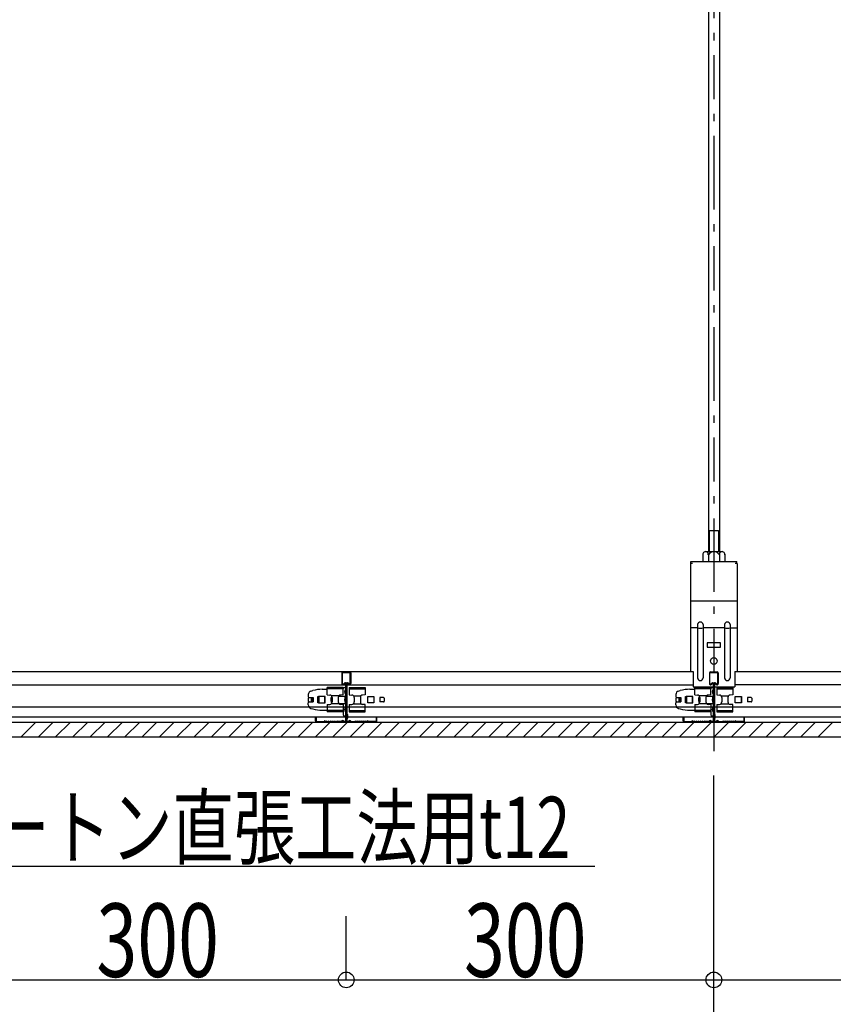
# Model space of a CAD drawing. Units: millimetres. Extents: x 2 to 412, y 5 to 290.
# Drawn here: x 313 to 346, y 182 to 222 of the extents above; entities that cross this region are included whole.
import ezdxf
from ezdxf.enums import TextEntityAlignment as Align

# ---------------------------------------------------------------- set-up
doc = ezdxf.new("R2010")
doc.units = ezdxf.units.MM
doc.linetypes.add('jw-line05', pattern=[9.6, 1.8, -0.6, 0.3, -0.6, 3, -0.6, 0.3, -0.6, 1.8])
for name, color, linetype in [('1-0 断面', 7, 'Continuous'), ('1-1 寸法', 7, 'Continuous'), ('1-2 文字', 7, 'Continuous'), ('1-3 ＤＨクロス', 7, 'Continuous')]:
    doc.layers.add(name, color=color, linetype=linetype)
doc.styles.add('ＭＳ ゴシック', font='txt')

msp = doc.modelspace()

# ---------------------------------------------------------------- linework, layer by layer
at = {"layer": '1-0 断面', "color": 4, "linetype": 'jw-line05'}
msp.add_line((341.063, 275.107), (341.063, 192.117), dxfattribs=at)
at = {"layer": '1-0 断面', "color": 7, "linetype": 'Continuous'}
for p, q in [((340.838, 267.699), (340.838, 201.099)), ((341.288, 267.699), (341.288, 201.099)), ((341.248, 201.099), (340.838, 201.099)), ((340.838, 201.099), (340.838, 200.249)), ((340.878, 201.099), (340.878, 200.249)), ((341.248, 201.099), (341.288, 201.099)), ((341.248, 201.099), (341.248, 200.249)), ((341.288, 201.099), (341.288, 200.249)), ((340.613, 200.148), (340.613, 199.849)), ((340.725, 200.249), (341.4, 200.249)), ((340.838, 200.124), (340.838, 199.849)), ((341.288, 200.124), (341.288, 199.849)), ((341.513, 200.148), (341.513, 199.849)), ((340.193, 199.769), (340.113, 199.769)), ((340.113, 199.769), (340.113, 195.359)), ((340.123, 199.769), (340.123, 199.849)), ((340.123, 199.849), (342.003, 199.849)), ((342.013, 199.769), (341.933, 199.769)), ((342.003, 199.769), (342.003, 199.849)), ((342.013, 199.769), (342.013, 195.359)), ((340.113, 198.249), (342.013, 198.249)), ((340.4, 197.277), (340.4, 195.102)), ((340.625, 197.277), (340.625, 195.102)), ((341.5, 197.277), (341.5, 195.102)), ((341.725, 197.277), (341.725, 195.102)), ((340.4, 197.138), (340.113, 197.138)), ((341.5, 197.138), (340.625, 197.138)), ((341.725, 197.138), (342.013, 197.138)), ((340.788, 196.529), (340.788, 196.354)), ((341.338, 196.529), (340.788, 196.529)), ((341.338, 196.354), (341.338, 196.529)), ((340.788, 196.354), (341.338, 196.354)), ((340.213, 195.349), (296.913, 195.349)), ((340.113, 195.359), (340.213, 195.359)), ((340.213, 195.359), (340.213, 194.739)), ((341.913, 195.359), (342.013, 195.359)), ((341.913, 195.359), (341.913, 194.739)), ((385.213, 195.349), (341.913, 195.349)), ((296.913, 194.819), (340.213, 194.819)), ((385.213, 194.819), (341.913, 194.819)), ((324.513, 194.419), (324.513, 194.339)), ((324.624, 194.564), (324.695, 194.583)), ((325.083, 194.634), (325.288, 194.634)), ((325.288, 194.409), (325.288, 194.701)), ((325.938, 194.701), (325.288, 194.701)), ((325.938, 194.649), (325.288, 194.649)), ((325.288, 194.409), (325.396, 194.4)), ((325.938, 194.409), (325.829, 194.4)), ((325.938, 194.409), (325.938, 194.701)), ((325.988, 194.709), (326.038, 194.709)), ((326.188, 194.701), (326.188, 194.409)), ((326.188, 194.701), (326.838, 194.701)), ((326.188, 194.649), (326.838, 194.649)), ((326.188, 194.409), (326.296, 194.4)), ((326.838, 194.409), (326.729, 194.4)), ((326.838, 194.701), (326.838, 194.409)), ((339.513, 194.419), (339.513, 194.339)), ((339.624, 194.564), (339.695, 194.583)), ((340.083, 194.634), (340.288, 194.634)), ((340.213, 194.739), (341.913, 194.739)), ((340.288, 194.409), (340.288, 194.701)), ((340.938, 194.701), (340.288, 194.701)), ((340.938, 194.649), (340.288, 194.649)), ((340.288, 194.409), (340.396, 194.4)), ((340.938, 194.409), (340.829, 194.4)), ((340.938, 194.409), (340.938, 194.701)), ((340.988, 194.709), (341.038, 194.709)), ((341.188, 194.701), (341.188, 194.409)), ((341.188, 194.701), (341.838, 194.701)), ((341.188, 194.649), (341.838, 194.649)), ((341.188, 194.409), (341.296, 194.4)), ((341.838, 194.409), (341.729, 194.4)), ((341.838, 194.701), (341.838, 194.409)), ((324.513, 194.272), (324.513, 194.147)), ((324.513, 193.999), (324.513, 194.079)), ((324.538, 194.297), (324.688, 194.297)), ((324.538, 194.122), (324.688, 194.122)), ((324.553, 194.299), (324.713, 194.299)), ((324.553, 194.119), (324.713, 194.119)), ((324.638, 194.297), (324.638, 194.122)), ((324.663, 194.297), (324.663, 194.122)), ((324.688, 194.297), (324.688, 194.122)), ((324.713, 194.299), (324.713, 194.119)), ((324.908, 194.337), (324.933, 194.337)), ((324.908, 194.082), (324.908, 194.337)), ((324.933, 194.082), (324.908, 194.082)), ((324.933, 194.337), (324.933, 194.082)), ((325.208, 194.337), (324.933, 194.337)), ((324.933, 194.334), (324.933, 194.084)), ((325.188, 194.334), (324.933, 194.334)), ((324.933, 194.084), (325.188, 194.084)), ((324.933, 194.082), (325.208, 194.082)), ((324.944, 194.334), (324.944, 194.084)), ((325.188, 194.084), (325.188, 194.334)), ((325.208, 194.082), (325.208, 194.337)), ((325.288, 194.009), (325.396, 194.019)), ((325.288, 194.009), (325.288, 193.718)), ((325.438, 194.259), (325.438, 194.159)), ((325.769, 194.373), (325.456, 194.373)), ((325.769, 194.046), (325.456, 194.046)), ((325.488, 194.3), (325.488, 194.118)), ((325.738, 194.3), (325.738, 194.118)), ((325.757, 194.359), (326.038, 194.359)), ((325.757, 194.059), (326.038, 194.059)), ((325.938, 194.009), (325.829, 194.019)), ((325.938, 194.009), (325.938, 193.718)), ((326.188, 194.009), (326.296, 194.019)), ((326.188, 194.009), (326.188, 193.718)), ((326.356, 194.373), (326.669, 194.373)), ((326.356, 194.046), (326.669, 194.046)), ((326.388, 194.3), (326.388, 194.118)), ((326.638, 194.3), (326.638, 194.118)), ((326.838, 194.009), (326.729, 194.019)), ((326.838, 193.718), (326.838, 194.009)), ((326.938, 194.084), (326.938, 194.334)), ((326.938, 194.334), (327.193, 194.334)), ((327.193, 194.084), (326.938, 194.084)), ((327.182, 194.334), (327.182, 194.084)), ((327.188, 194.334), (327.188, 194.084)), ((327.193, 194.334), (327.193, 194.084)), ((327.588, 194.297), (327.438, 194.297)), ((327.438, 194.297), (327.438, 194.122)), ((327.588, 194.122), (327.438, 194.122)), ((327.613, 194.272), (327.613, 194.147)), ((339.513, 194.272), (339.513, 194.147)), ((339.513, 193.999), (339.513, 194.079)), ((339.538, 194.297), (339.688, 194.297)), ((339.538, 194.122), (339.688, 194.122)), ((339.553, 194.299), (339.713, 194.299)), ((339.553, 194.119), (339.713, 194.119)), ((339.638, 194.297), (339.638, 194.122)), ((339.663, 194.297), (339.663, 194.122)), ((339.688, 194.297), (339.688, 194.122)), ((339.713, 194.299), (339.713, 194.119)), ((339.908, 194.337), (339.933, 194.337)), ((339.908, 194.082), (339.908, 194.337)), ((339.933, 194.082), (339.908, 194.082)), ((339.933, 194.337), (339.933, 194.082)), ((340.208, 194.337), (339.933, 194.337)), ((339.933, 194.334), (339.933, 194.084)), ((340.188, 194.334), (339.933, 194.334)), ((339.933, 194.084), (340.188, 194.084)), ((339.933, 194.082), (340.208, 194.082)), ((339.944, 194.334), (339.944, 194.084)), ((340.188, 194.084), (340.188, 194.334)), ((340.208, 194.082), (340.208, 194.337)), ((340.288, 194.009), (340.396, 194.019)), ((340.288, 194.009), (340.288, 193.718)), ((340.438, 194.259), (340.438, 194.159)), ((340.769, 194.373), (340.456, 194.373)), ((340.769, 194.046), (340.456, 194.046)), ((340.488, 194.3), (340.488, 194.118)), ((340.738, 194.3), (340.738, 194.118)), ((340.757, 194.359), (341.038, 194.359)), ((340.757, 194.059), (341.038, 194.059)), ((340.938, 194.009), (340.829, 194.019)), ((340.938, 194.009), (340.938, 193.718)), ((341.188, 194.009), (341.296, 194.019)), ((341.188, 194.009), (341.188, 193.718)), ((341.356, 194.373), (341.669, 194.373)), ((341.356, 194.046), (341.669, 194.046)), ((341.388, 194.3), (341.388, 194.118)), ((341.638, 194.3), (341.638, 194.118)), ((341.838, 194.009), (341.729, 194.019)), ((341.838, 193.718), (341.838, 194.009)), ((341.938, 194.084), (341.938, 194.334)), ((341.938, 194.334), (342.193, 194.334)), ((342.193, 194.084), (341.938, 194.084)), ((342.182, 194.334), (342.182, 194.084)), ((342.188, 194.334), (342.188, 194.084)), ((342.193, 194.334), (342.193, 194.084)), ((342.588, 194.297), (342.438, 194.297)), ((342.438, 194.297), (342.438, 194.122)), ((342.588, 194.122), (342.438, 194.122)), ((342.613, 194.272), (342.613, 194.147)), ((296.063, 193.924), (388.667, 193.924)), ((324.624, 193.855), (324.695, 193.835)), ((325.083, 193.784), (325.288, 193.784)), ((325.938, 193.769), (325.288, 193.769)), ((325.938, 193.718), (325.288, 193.718)), ((325.938, 193.784), (325.938, 193.599)), ((326.038, 193.604), (326.123, 193.604)), ((326.123, 193.454), (326.123, 193.604)), ((326.188, 193.769), (326.838, 193.769)), ((326.188, 193.718), (326.838, 193.718)), ((339.624, 193.855), (339.695, 193.835)), ((340.083, 193.784), (340.288, 193.784)), ((340.938, 193.769), (340.288, 193.769)), ((340.938, 193.718), (340.288, 193.718)), ((340.938, 193.784), (340.938, 193.599)), ((341.038, 193.604), (341.123, 193.604)), ((341.123, 193.454), (341.123, 193.604)), ((341.188, 193.769), (341.838, 193.769)), ((341.188, 193.718), (341.838, 193.718)), ((388.667, 193.499), (202.505, 193.499)), ((202.505, 193.299), (388.667, 193.299)), ((312.792, 192.699), (313.392, 193.299)), ((313.499, 192.699), (314.099, 193.299)), ((314.206, 192.699), (314.806, 193.299)), ((314.913, 192.699), (315.513, 193.299)), ((315.62, 192.699), (316.22, 193.299)), ((316.327, 192.699), (316.927, 193.299)), ((317.034, 192.699), (317.634, 193.299)), ((317.741, 192.699), (318.341, 193.299)), ((318.448, 192.699), (319.048, 193.299)), ((319.156, 192.699), (319.756, 193.299)), ((319.863, 192.699), (320.463, 193.299)), ((320.57, 192.699), (321.17, 193.299)), ((321.277, 192.699), (321.877, 193.299)), ((321.984, 192.699), (322.584, 193.299)), ((322.691, 192.699), (323.291, 193.299)), ((323.398, 192.699), (323.998, 193.299)), ((324.105, 192.699), (324.705, 193.299)), ((324.812, 192.699), (325.412, 193.299)), ((325.52, 192.699), (326.12, 193.299)), ((325.988, 193.549), (326.038, 193.549)), ((326.038, 193.454), (326.123, 193.454)), ((326.227, 192.699), (326.827, 193.299)), ((326.934, 192.699), (327.534, 193.299)), ((327.641, 192.699), (328.241, 193.299)), ((328.348, 192.699), (328.948, 193.299)), ((329.055, 192.699), (329.655, 193.299)), ((329.762, 192.699), (330.362, 193.299)), ((330.469, 192.699), (331.069, 193.299)), ((331.176, 192.699), (331.776, 193.299)), ((331.884, 192.699), (332.484, 193.299)), ((332.591, 192.699), (333.191, 193.299)), ((333.298, 192.699), (333.898, 193.299)), ((334.005, 192.699), (334.605, 193.299)), ((334.712, 192.699), (335.312, 193.299)), ((335.419, 192.699), (336.019, 193.299)), ((336.126, 192.699), (336.726, 193.299)), ((336.833, 192.699), (337.433, 193.299)), ((337.54, 192.699), (338.14, 193.299)), ((338.247, 192.699), (338.847, 193.299)), ((338.955, 192.699), (339.555, 193.299)), ((339.662, 192.699), (340.262, 193.299)), ((340.369, 192.699), (340.969, 193.299)), ((340.988, 193.549), (341.038, 193.549)), ((341.038, 193.454), (341.123, 193.454)), ((341.076, 192.699), (341.676, 193.299)), ((341.783, 192.699), (342.383, 193.299)), ((342.49, 192.699), (343.09, 193.299)), ((343.197, 192.699), (343.797, 193.299)), ((343.904, 192.699), (344.504, 193.299)), ((344.611, 192.699), (345.211, 193.299)), ((345.319, 192.699), (345.919, 193.299)), ((202.505, 192.699), (388.667, 192.699))]:
    msp.add_line(p, q, dxfattribs=at)
msp.add_circle((341.063, 195.789), 0.138, dxfattribs=at)
for centre, radius, start, end in [((340.725, 200.136), 0.113, 353.9744, 186.0256), ((341.063, 199.984), 0.265, 31.8908, 148.1092), ((341.4, 200.136), 0.113, 353.9744, 186.0256), ((340.513, 197.264), 0.113, 6.7329, 173.2671), ((341.613, 197.264), 0.113, 6.7329, 173.2671), ((340.513, 197.981), 0.85, 262.3961, 277.6039), ((341.613, 197.981), 0.85, 262.3961, 277.6039), ((340.513, 195.102), 0.112, 180, 0), ((341.613, 195.102), 0.112, 180, 0), ((324.663, 194.419), 0.15, 105, 180), ((325.083, 193.134), 1.5, 90, 105), ((325.988, 194.659), 0.05, 90, 180), ((326.143, 194.534), 0.145, 136.3972, 223.6028), ((339.663, 194.419), 0.15, 105, 180), ((340.083, 193.134), 1.5, 90, 105), ((340.988, 194.659), 0.05, 90, 180), ((341.143, 194.534), 0.145, 136.3972, 223.6028), ((324.553, 194.339), 0.04, 180, 270), ((324.538, 194.272), 0.025, 90, 180), ((324.538, 194.147), 0.025, 180, 270), ((324.553, 194.079), 0.04, 90, 180), ((324.663, 193.999), 0.15, 180, 255), ((325.388, 194.3), 0.1, 0, 85), ((325.388, 194.118), 0.1, 275, 360), ((325.538, 194.259), 0.1, 125.7767, 180), ((325.538, 194.159), 0.1, 180, 234.2233), ((325.838, 194.3), 0.1, 95, 180), ((325.838, 194.118), 0.1, 180, 265), ((326.299, 194.209), 0.301, 150.1372, 209.8628), ((326.288, 194.3), 0.1, 0, 85), ((326.288, 194.118), 0.1, 275, 360), ((326.738, 194.3), 0.1, 95, 180), ((326.738, 194.118), 0.1, 180, 265), ((327.588, 194.272), 0.025, 0, 90), ((327.588, 194.147), 0.025, 270, 0), ((339.553, 194.339), 0.04, 180, 270), ((339.538, 194.272), 0.025, 90, 180), ((339.538, 194.147), 0.025, 180, 270), ((339.553, 194.079), 0.04, 90, 180), ((339.663, 193.999), 0.15, 180, 255), ((340.388, 194.3), 0.1, 0, 85), ((340.388, 194.118), 0.1, 275, 360), ((340.538, 194.259), 0.1, 125.7767, 180), ((340.538, 194.159), 0.1, 180, 234.2233), ((340.838, 194.3), 0.1, 95, 180), ((340.838, 194.118), 0.1, 180, 265), ((341.299, 194.209), 0.301, 150.1372, 209.8628), ((341.288, 194.3), 0.1, 0, 85), ((341.288, 194.118), 0.1, 275, 360), ((341.738, 194.3), 0.1, 95, 180), ((341.738, 194.118), 0.1, 180, 265), ((342.588, 194.272), 0.025, 0, 90), ((342.588, 194.147), 0.025, 270, 0), ((325.083, 195.284), 1.5, 255, 270), ((325.988, 193.599), 0.05, 180, 270), ((326.143, 193.809), 0.145, 136.3972, 223.6028), ((340.083, 195.284), 1.5, 255, 270), ((340.988, 193.599), 0.05, 180, 270), ((341.143, 193.809), 0.145, 136.3972, 223.6028)]:
    msp.add_arc(centre, radius, start, end, dxfattribs=at)
at = {"layer": '1-1 寸法', "color": 7, "linetype": 'Continuous'}
for p, q in [((341.063, 182.781), (341.063, 191.124)), ((326.063, 182.781), (326.063, 185.383)), ((341.063, 175.648), (341.063, 185.383)), ((305.163, 182.781), (386.063, 182.781))]:
    msp.add_line(p, q, dxfattribs=at)
for centre in [(326.063, 182.781), (341.063, 182.781)]:
    msp.add_circle(centre, 0.319, dxfattribs=at)
at = {"layer": '1-2 文字', "color": 7, "linetype": 'Continuous'}
msp.add_line((336.209, 187.407), (303.554, 187.407), dxfattribs=at)
at = {"layer": '1-3 ＤＨクロス', "color": 7, "linetype": 'Continuous'}
for p, q in [((325.88, 195.299), (325.88, 194.869)), ((325.905, 194.869), (325.905, 195.299)), ((325.93, 195.349), (326.195, 195.349)), ((325.93, 195.324), (326.195, 195.324)), ((326.22, 194.869), (326.22, 195.299)), ((326.245, 195.299), (326.245, 194.869)), ((340.88, 195.299), (340.88, 194.869)), ((340.905, 194.869), (340.905, 195.299)), ((340.93, 195.349), (341.195, 195.349)), ((340.93, 195.324), (341.195, 195.324)), ((341.22, 194.869), (341.22, 195.299)), ((341.245, 195.299), (341.245, 194.869)), ((325.949, 194.853), (325.986, 194.89)), ((325.966, 194.834), (326.004, 194.872)), ((326.038, 194.858), (326.038, 193.349)), ((326.063, 194.858), (326.063, 193.349)), ((326.063, 194.806), (326.063, 193.349)), ((326.088, 194.858), (326.088, 193.349)), ((326.16, 194.834), (326.122, 194.872)), ((326.177, 194.853), (326.14, 194.89)), ((340.949, 194.853), (340.986, 194.89)), ((340.966, 194.834), (341.004, 194.872)), ((341.038, 194.858), (341.038, 193.349)), ((341.063, 194.858), (341.063, 193.349)), ((341.063, 194.806), (341.063, 193.349)), ((341.088, 194.858), (341.088, 193.349)), ((341.16, 194.834), (341.122, 194.872)), ((341.177, 194.853), (341.14, 194.89)), ((324.813, 193.499), (324.838, 193.499)), ((324.813, 193.349), (324.813, 193.499)), ((324.838, 193.499), (324.838, 193.349)), ((324.863, 193.324), (325.149, 193.324)), ((324.863, 193.299), (325.149, 193.299)), ((325.163, 193.334), (325.156, 193.327)), ((325.181, 193.316), (325.174, 193.31)), ((325.195, 193.316), (325.202, 193.31)), ((325.219, 193.327), (325.213, 193.334)), ((325.234, 193.324), (325.226, 193.324)), ((325.234, 193.299), (325.226, 193.299)), ((325.291, 193.324), (325.319, 193.324)), ((325.291, 193.299), (325.319, 193.299)), ((325.376, 193.324), (325.404, 193.324)), ((325.404, 193.299), (325.376, 193.299)), ((325.461, 193.324), (325.489, 193.324)), ((325.489, 193.299), (325.461, 193.299)), ((325.546, 193.324), (325.574, 193.324)), ((325.546, 193.299), (325.574, 193.299)), ((325.631, 193.324), (325.659, 193.324)), ((325.659, 193.299), (325.631, 193.299)), ((325.86, 193.324), (325.716, 193.324)), ((325.716, 193.299), (325.86, 193.299)), ((325.876, 193.332), (325.883, 193.341)), ((325.902, 193.325), (325.895, 193.315)), ((325.933, 193.325), (325.941, 193.315)), ((325.96, 193.332), (325.952, 193.341)), ((326.013, 193.324), (325.975, 193.324)), ((325.975, 193.299), (326.013, 193.299)), ((326.113, 193.324), (326.15, 193.324)), ((326.15, 193.299), (326.113, 193.299)), ((326.166, 193.332), (326.173, 193.341)), ((326.192, 193.325), (326.185, 193.315)), ((326.223, 193.325), (326.231, 193.315)), ((326.25, 193.332), (326.242, 193.341)), ((326.265, 193.324), (326.409, 193.324)), ((326.409, 193.299), (326.266, 193.299)), ((326.494, 193.324), (326.466, 193.324)), ((326.466, 193.299), (326.494, 193.299)), ((326.579, 193.324), (326.551, 193.324)), ((326.551, 193.299), (326.579, 193.299)), ((326.664, 193.324), (326.636, 193.324)), ((326.636, 193.299), (326.664, 193.299)), ((326.749, 193.324), (326.721, 193.324)), ((326.721, 193.299), (326.749, 193.299)), ((326.834, 193.324), (326.806, 193.324)), ((326.806, 193.299), (326.834, 193.299)), ((326.891, 193.324), (326.899, 193.324)), ((326.891, 193.299), (326.899, 193.299)), ((326.906, 193.327), (326.913, 193.334)), ((326.931, 193.316), (326.924, 193.31)), ((326.945, 193.316), (326.952, 193.31)), ((326.963, 193.334), (326.969, 193.327)), ((327.263, 193.324), (326.976, 193.324)), ((327.263, 193.299), (326.976, 193.299)), ((327.313, 193.499), (327.288, 193.499)), ((327.288, 193.499), (327.288, 193.349)), ((327.313, 193.349), (327.313, 193.499)), ((339.813, 193.499), (339.838, 193.499)), ((339.813, 193.349), (339.813, 193.499)), ((339.838, 193.499), (339.838, 193.349)), ((339.863, 193.324), (340.149, 193.324)), ((339.863, 193.299), (340.149, 193.299)), ((340.163, 193.334), (340.156, 193.327)), ((340.181, 193.316), (340.174, 193.31)), ((340.195, 193.316), (340.202, 193.31)), ((340.219, 193.327), (340.213, 193.334)), ((340.234, 193.324), (340.226, 193.324)), ((340.234, 193.299), (340.226, 193.299)), ((340.291, 193.324), (340.319, 193.324)), ((340.291, 193.299), (340.319, 193.299)), ((340.376, 193.324), (340.404, 193.324)), ((340.404, 193.299), (340.376, 193.299)), ((340.461, 193.324), (340.489, 193.324)), ((340.489, 193.299), (340.461, 193.299)), ((340.546, 193.324), (340.574, 193.324)), ((340.546, 193.299), (340.574, 193.299)), ((340.631, 193.324), (340.659, 193.324)), ((340.659, 193.299), (340.631, 193.299)), ((340.86, 193.324), (340.716, 193.324)), ((340.716, 193.299), (340.86, 193.299)), ((340.876, 193.332), (340.883, 193.341)), ((340.902, 193.325), (340.895, 193.315)), ((340.933, 193.325), (340.941, 193.315)), ((340.96, 193.332), (340.952, 193.341)), ((341.013, 193.324), (340.975, 193.324)), ((340.975, 193.299), (341.013, 193.299)), ((341.113, 193.324), (341.15, 193.324)), ((341.15, 193.299), (341.113, 193.299)), ((341.166, 193.332), (341.173, 193.341)), ((341.192, 193.325), (341.185, 193.315)), ((341.223, 193.325), (341.231, 193.315)), ((341.25, 193.332), (341.242, 193.341)), ((341.265, 193.324), (341.409, 193.324)), ((341.409, 193.299), (341.266, 193.299)), ((341.494, 193.324), (341.466, 193.324)), ((341.466, 193.299), (341.494, 193.299)), ((341.579, 193.324), (341.551, 193.324)), ((341.551, 193.299), (341.579, 193.299)), ((341.664, 193.324), (341.636, 193.324)), ((341.636, 193.299), (341.664, 193.299)), ((341.749, 193.324), (341.721, 193.324)), ((341.721, 193.299), (341.749, 193.299)), ((341.834, 193.324), (341.806, 193.324)), ((341.806, 193.299), (341.834, 193.299)), ((341.891, 193.324), (341.899, 193.324)), ((341.891, 193.299), (341.899, 193.299)), ((341.906, 193.327), (341.913, 193.334)), ((341.931, 193.316), (341.924, 193.31)), ((341.945, 193.316), (341.952, 193.31)), ((341.963, 193.334), (341.969, 193.327)), ((342.263, 193.324), (341.976, 193.324)), ((342.263, 193.299), (341.976, 193.299)), ((342.313, 193.499), (342.288, 193.499)), ((342.288, 193.499), (342.288, 193.349)), ((342.313, 193.349), (342.313, 193.499))]:
    msp.add_line(p, q, dxfattribs=at)
for centre, radius, start, end in [((325.93, 195.299), 0.05, 90, 180), ((325.93, 195.299), 0.025, 90, 180), ((326.195, 195.299), 0.05, 0, 90), ((326.195, 195.299), 0.025, 0, 90), ((340.93, 195.299), 0.05, 90, 180), ((340.93, 195.299), 0.025, 90, 180), ((341.195, 195.299), 0.05, 0, 90), ((341.195, 195.299), 0.025, 0, 90), ((325.93, 194.869), 0.05, 180, 315), ((325.93, 194.869), 0.025, 180, 317.848), ((326.018, 194.858), 0.045, 0, 135), ((326.018, 194.858), 0.02, 0, 135), ((326.108, 194.858), 0.045, 45, 180), ((326.108, 194.858), 0.02, 45, 180), ((326.195, 194.869), 0.05, 225, 0), ((326.195, 194.869), 0.025, 222.152, 0), ((340.93, 194.869), 0.05, 180, 315), ((340.93, 194.869), 0.025, 180, 317.848), ((341.018, 194.858), 0.045, 0, 135), ((341.018, 194.858), 0.02, 0, 135), ((341.108, 194.858), 0.045, 45, 180), ((341.108, 194.858), 0.02, 45, 180), ((341.195, 194.869), 0.05, 225, 0), ((341.195, 194.869), 0.025, 222.152, 0), ((324.863, 193.349), 0.05, 180, 270), ((324.863, 193.349), 0.025, 180, 270), ((325.149, 193.334), 0.01, 270, 315), ((325.149, 193.334), 0.035, 270, 315), ((325.188, 193.309), 0.035, 45, 135), ((325.188, 193.309), 0.01, 45, 135), ((325.226, 193.334), 0.035, 225, 270), ((325.226, 193.334), 0.01, 225, 270), ((325.234, 193.334), 0.01, 270, 308.9424), ((325.234, 193.334), 0.035, 270, 308.9424), ((325.263, 193.299), 0.035, 51.0576, 128.9424), ((325.263, 193.299), 0.01, 53.1301, 128.9424), ((325.291, 193.334), 0.035, 231.0576, 270), ((325.291, 193.334), 0.01, 231.0576, 270), ((325.319, 193.334), 0.01, 270, 308.9424), ((325.319, 193.334), 0.035, 270, 308.9424), ((325.348, 193.299), 0.035, 51.0576, 128.9424), ((325.348, 193.299), 0.01, 51.0576, 126.8699), ((325.376, 193.334), 0.035, 231.0576, 270), ((325.376, 193.334), 0.01, 231.0576, 270), ((325.404, 193.334), 0.01, 270, 308.9424), ((325.404, 193.334), 0.035, 270, 308.9424), ((325.433, 193.299), 0.035, 51.0576, 128.9424), ((325.433, 193.299), 0.01, 51.0576, 126.8699), ((325.461, 193.334), 0.035, 231.0576, 270), ((325.461, 193.334), 0.01, 231.0576, 270), ((325.489, 193.334), 0.01, 270, 308.9424), ((325.489, 193.334), 0.035, 270, 308.9424), ((325.518, 193.299), 0.035, 51.0576, 128.9424), ((325.518, 193.299), 0.01, 51.0576, 126.8699), ((325.546, 193.334), 0.035, 231.0576, 270), ((325.546, 193.334), 0.01, 231.0576, 270), ((325.574, 193.334), 0.01, 270, 308.9424), ((325.574, 193.334), 0.035, 270, 308.9424), ((325.603, 193.299), 0.035, 51.0576, 128.9424), ((325.603, 193.299), 0.01, 51.0576, 126.8699), ((325.631, 193.334), 0.035, 231.0576, 270), ((325.631, 193.334), 0.01, 231.0576, 270), ((325.659, 193.334), 0.01, 270, 308.9424), ((325.659, 193.334), 0.035, 270, 308.9424), ((325.688, 193.299), 0.035, 51.0576, 128.9424), ((325.688, 193.299), 0.01, 51.0576, 126.8699), ((325.716, 193.334), 0.035, 231.0576, 270), ((325.716, 193.334), 0.01, 231.0576, 270), ((325.86, 193.344), 0.02, 270, 320), ((325.86, 193.344), 0.045, 270, 320), ((325.918, 193.312), 0.045, 40, 140), ((325.918, 193.312), 0.02, 40, 140), ((325.975, 193.344), 0.045, 220, 270), ((325.975, 193.344), 0.02, 220, 270), ((326.013, 193.349), 0.05, 270, 0), ((326.013, 193.349), 0.025, 270, 0), ((326.113, 193.349), 0.05, 180, 270), ((326.113, 193.349), 0.025, 180, 270), ((326.15, 193.344), 0.02, 270, 320), ((326.15, 193.344), 0.045, 270, 320), ((326.208, 193.312), 0.045, 40, 140), ((326.208, 193.312), 0.02, 40, 140), ((326.265, 193.344), 0.045, 220, 270), ((326.265, 193.344), 0.02, 220, 270), ((326.409, 193.334), 0.01, 270, 308.9424), ((326.409, 193.334), 0.035, 270, 308.9424), ((326.438, 193.299), 0.035, 51.0576, 128.9424), ((326.438, 193.299), 0.01, 53.1301, 128.9424), ((326.466, 193.334), 0.035, 231.0576, 270), ((326.466, 193.334), 0.01, 231.0576, 270), ((326.494, 193.334), 0.01, 270, 308.9424), ((326.494, 193.334), 0.035, 270, 308.9424), ((326.523, 193.299), 0.035, 51.0576, 128.9424), ((326.523, 193.299), 0.01, 53.1301, 128.9424), ((326.551, 193.334), 0.035, 231.0576, 270), ((326.551, 193.334), 0.01, 231.0576, 270), ((326.579, 193.334), 0.01, 270, 308.9424), ((326.579, 193.334), 0.035, 270, 308.9424), ((326.608, 193.299), 0.035, 51.0576, 128.9424), ((326.608, 193.299), 0.01, 53.1301, 128.9424), ((326.636, 193.334), 0.035, 231.0576, 270), ((326.636, 193.334), 0.01, 231.0576, 270), ((326.664, 193.334), 0.01, 270, 308.9424), ((326.664, 193.334), 0.035, 270, 308.9424), ((326.693, 193.299), 0.035, 51.0576, 128.9424), ((326.693, 193.299), 0.01, 53.1301, 128.9424), ((326.721, 193.334), 0.035, 231.0576, 270), ((326.721, 193.334), 0.01, 231.0576, 270), ((326.749, 193.334), 0.01, 270, 308.9424), ((326.749, 193.334), 0.035, 270, 308.9424), ((326.778, 193.299), 0.035, 51.0576, 128.9424), ((326.778, 193.299), 0.01, 53.1301, 128.9424), ((326.806, 193.334), 0.035, 231.0576, 270), ((326.806, 193.334), 0.01, 231.0576, 270), ((326.834, 193.334), 0.01, 270, 308.9424), ((326.834, 193.334), 0.035, 270, 308.9424), ((326.863, 193.299), 0.035, 51.0576, 128.9424), ((326.863, 193.299), 0.01, 51.0576, 126.8699), ((326.891, 193.334), 0.035, 231.0576, 270), ((326.891, 193.334), 0.01, 231.0576, 270), ((326.899, 193.334), 0.01, 270, 315), ((326.899, 193.334), 0.035, 270, 315), ((326.938, 193.309), 0.035, 45, 135), ((326.938, 193.309), 0.01, 45, 135), ((326.976, 193.334), 0.035, 225, 270), ((326.976, 193.334), 0.01, 225, 270), ((327.263, 193.349), 0.05, 270, 0), ((327.263, 193.349), 0.025, 270, 0), ((339.863, 193.349), 0.05, 180, 270), ((339.863, 193.349), 0.025, 180, 270), ((340.149, 193.334), 0.01, 270, 315), ((340.149, 193.334), 0.035, 270, 315), ((340.188, 193.309), 0.035, 45, 135), ((340.188, 193.309), 0.01, 45, 135), ((340.226, 193.334), 0.035, 225, 270), ((340.226, 193.334), 0.01, 225, 270), ((340.234, 193.334), 0.01, 270, 308.9424), ((340.234, 193.334), 0.035, 270, 308.9424), ((340.263, 193.299), 0.035, 51.0576, 128.9424), ((340.263, 193.299), 0.01, 53.1301, 128.9424), ((340.291, 193.334), 0.035, 231.0576, 270), ((340.291, 193.334), 0.01, 231.0576, 270), ((340.319, 193.334), 0.01, 270, 308.9424), ((340.319, 193.334), 0.035, 270, 308.9424), ((340.348, 193.299), 0.035, 51.0576, 128.9424), ((340.348, 193.299), 0.01, 51.0576, 126.8699), ((340.376, 193.334), 0.035, 231.0576, 270), ((340.376, 193.334), 0.01, 231.0576, 270), ((340.404, 193.334), 0.01, 270, 308.9424), ((340.404, 193.334), 0.035, 270, 308.9424), ((340.433, 193.299), 0.035, 51.0576, 128.9424), ((340.433, 193.299), 0.01, 51.0576, 126.8699), ((340.461, 193.334), 0.035, 231.0576, 270), ((340.461, 193.334), 0.01, 231.0576, 270), ((340.489, 193.334), 0.01, 270, 308.9424), ((340.489, 193.334), 0.035, 270, 308.9424), ((340.518, 193.299), 0.035, 51.0576, 128.9424), ((340.518, 193.299), 0.01, 51.0576, 126.8699), ((340.546, 193.334), 0.035, 231.0576, 270), ((340.546, 193.334), 0.01, 231.0576, 270), ((340.574, 193.334), 0.01, 270, 308.9424), ((340.574, 193.334), 0.035, 270, 308.9424), ((340.603, 193.299), 0.035, 51.0576, 128.9424), ((340.603, 193.299), 0.01, 51.0576, 126.8699), ((340.631, 193.334), 0.035, 231.0576, 270), ((340.631, 193.334), 0.01, 231.0576, 270), ((340.659, 193.334), 0.01, 270, 308.9424), ((340.659, 193.334), 0.035, 270, 308.9424), ((340.688, 193.299), 0.035, 51.0576, 128.9424), ((340.688, 193.299), 0.01, 51.0576, 126.8699), ((340.716, 193.334), 0.035, 231.0576, 270), ((340.716, 193.334), 0.01, 231.0576, 270), ((340.86, 193.344), 0.02, 270, 320), ((340.86, 193.344), 0.045, 270, 320), ((340.918, 193.312), 0.045, 40, 140), ((340.918, 193.312), 0.02, 40, 140), ((340.975, 193.344), 0.045, 220, 270), ((340.975, 193.344), 0.02, 220, 270), ((341.013, 193.349), 0.05, 270, 0), ((341.013, 193.349), 0.025, 270, 0), ((341.113, 193.349), 0.05, 180, 270), ((341.113, 193.349), 0.025, 180, 270), ((341.15, 193.344), 0.02, 270, 320), ((341.15, 193.344), 0.045, 270, 320), ((341.208, 193.312), 0.045, 40, 140), ((341.208, 193.312), 0.02, 40, 140), ((341.265, 193.344), 0.045, 220, 270), ((341.265, 193.344), 0.02, 220, 270), ((341.409, 193.334), 0.01, 270, 308.9424), ((341.409, 193.334), 0.035, 270, 308.9424), ((341.438, 193.299), 0.035, 51.0576, 128.9424), ((341.438, 193.299), 0.01, 53.1301, 128.9424), ((341.466, 193.334), 0.035, 231.0576, 270), ((341.466, 193.334), 0.01, 231.0576, 270), ((341.494, 193.334), 0.01, 270, 308.9424), ((341.494, 193.334), 0.035, 270, 308.9424), ((341.523, 193.299), 0.035, 51.0576, 128.9424), ((341.523, 193.299), 0.01, 53.1301, 128.9424), ((341.551, 193.334), 0.035, 231.0576, 270), ((341.551, 193.334), 0.01, 231.0576, 270), ((341.579, 193.334), 0.01, 270, 308.9424), ((341.579, 193.334), 0.035, 270, 308.9424), ((341.608, 193.299), 0.035, 51.0576, 128.9424), ((341.608, 193.299), 0.01, 53.1301, 128.9424), ((341.636, 193.334), 0.035, 231.0576, 270), ((341.636, 193.334), 0.01, 231.0576, 270), ((341.664, 193.334), 0.01, 270, 308.9424), ((341.664, 193.334), 0.035, 270, 308.9424), ((341.693, 193.299), 0.035, 51.0576, 128.9424), ((341.693, 193.299), 0.01, 53.1301, 128.9424), ((341.721, 193.334), 0.035, 231.0576, 270), ((341.721, 193.334), 0.01, 231.0576, 270), ((341.749, 193.334), 0.01, 270, 308.9424), ((341.749, 193.334), 0.035, 270, 308.9424), ((341.778, 193.299), 0.035, 51.0576, 128.9424), ((341.778, 193.299), 0.01, 53.1301, 128.9424), ((341.806, 193.334), 0.035, 231.0576, 270), ((341.806, 193.334), 0.01, 231.0576, 270), ((341.834, 193.334), 0.01, 270, 308.9424), ((341.834, 193.334), 0.035, 270, 308.9424), ((341.863, 193.299), 0.035, 51.0576, 128.9424), ((341.863, 193.299), 0.01, 51.0576, 126.8699), ((341.891, 193.334), 0.035, 231.0576, 270), ((341.891, 193.334), 0.01, 231.0576, 270), ((341.899, 193.334), 0.01, 270, 315), ((341.899, 193.334), 0.035, 270, 315), ((341.938, 193.309), 0.035, 45, 135), ((341.938, 193.309), 0.01, 45, 135), ((341.976, 193.334), 0.035, 225, 270), ((341.976, 193.334), 0.01, 225, 270), ((342.263, 193.349), 0.05, 270, 0), ((342.263, 193.349), 0.025, 270, 0)]:
    msp.add_arc(centre, radius, start, end, dxfattribs=at)

# ---------------------------------------------------------------- texts
at = {"layer": '1-1 寸法', "color": 7, "linetype": 'Continuous', "style": 'ＭＳ ゴシック', "width": 0.855035}
for p, p2 in [((315.869, 182.9), (320.869, 182.9)), ((330.869, 182.9), (335.869, 182.9))]:
    msp.add_text('300', height=3, dxfattribs=at).set_placement(p, p2, align=Align.FIT)
at = {"layer": '1-2 文字', "color": 7, "linetype": 'Continuous', "style": 'ＭＳ ゴシック', "width": 0.769531}
msp.add_text('ダイロートン直張工法用t12', height=2.5, dxfattribs=at).set_placement((303.957, 187.751), (335.207, 187.751), align=Align.FIT)

doc.saveas('drawing.dxf')
